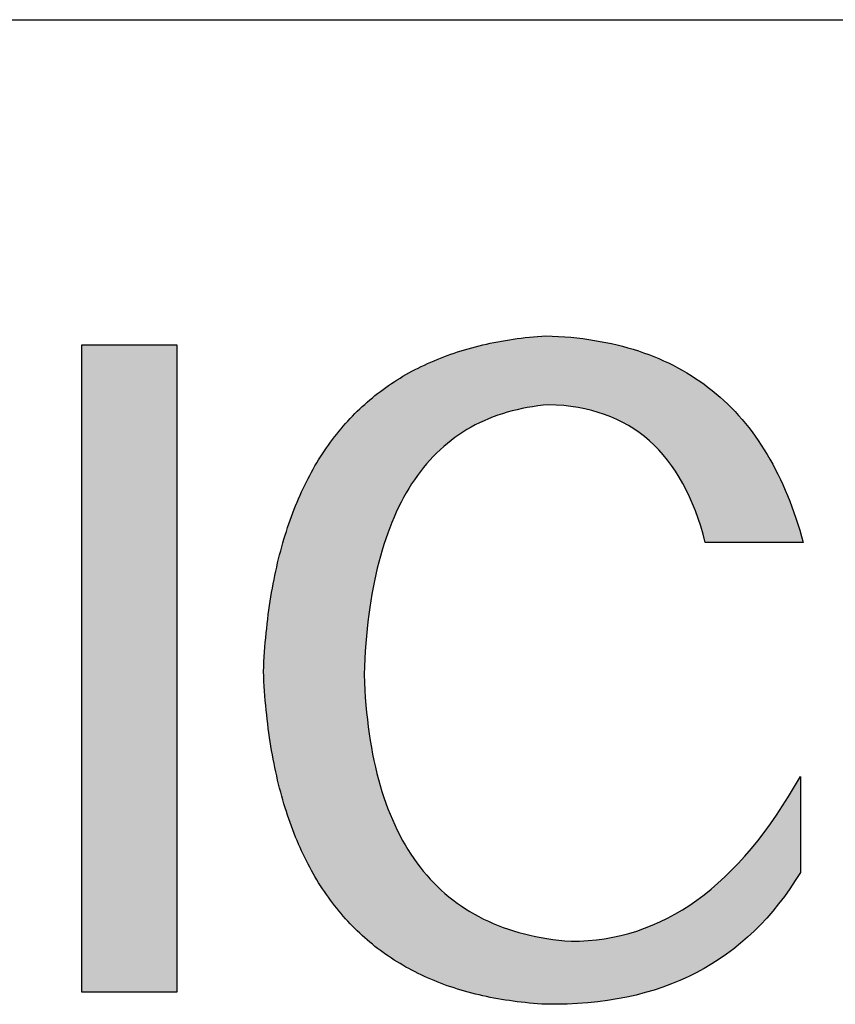
# Model space of a CAD drawing. Units: millimetres. Extents: x 0 to 297, y -2 to 208.
# Drawn here: x 256 to 262, y 36 to 43 of the extents above; entities that cross this region are included whole.
import ezdxf

# ---------------------------------------------------------------- set-up
doc = ezdxf.new("R2010")
doc.units = ezdxf.units.MM
doc.layers.add('粗实线层', color=7, linetype='Continuous', lineweight=25)

msp = doc.modelspace()

# ---------------------------------------------------------------- hatches: boundary and pattern name
for points in [[(257.6638, 39.26741), (257.65666, 39.23778), (257.64976, 39.20789), (257.64308, 39.17773), (257.63662, 39.1473), (257.6304, 39.11661), (257.62439, 39.08565), (257.61862, 39.05443), (257.61307, 39.02293), (257.60775, 38.99118), (257.60265, 38.95915), (257.59778, 38.92686), (257.59314, 38.8943), (257.58872, 38.86148), (257.58453, 38.82839), (257.58056, 38.79503), (257.57683, 38.76141), (257.57331, 38.72752), (257.57003, 38.69337), (257.56697, 38.65895), (257.56413, 38.62426), (257.56153, 38.58931), (257.55915, 38.55408), (257.55699, 38.5186), (257.55506, 38.48284), (257.55336, 38.44682), (257.55506, 38.4108), (257.55699, 38.37504), (257.55915, 38.33956), (257.56153, 38.30434), (257.56413, 38.26939), (257.56697, 38.23471), (257.57003, 38.2003), (257.57331, 38.16616), (257.57683, 38.13229), (257.58056, 38.09869), (257.58453, 38.06536), (257.58872, 38.03229), (257.59314, 37.9995), (257.59778, 37.96697), (257.60265, 37.93472), (257.60775, 37.90273), (257.61307, 37.87102), (257.61862, 37.83957), (257.62439, 37.80839), (257.6304, 37.77748), (257.63662, 37.74684), (257.64308, 37.71647), (257.64976, 37.68637), (257.65666, 37.65654), (257.6638, 37.62697), (257.67116, 37.59768), (257.67874, 37.56866), (257.68655, 37.5399), (257.69459, 37.51142), (257.70286, 37.4832), (257.71135, 37.45525), (257.72006, 37.42757), (257.72901, 37.40016), (257.73818, 37.37303), (257.74757, 37.34615), (257.7572, 37.31955), (257.76704, 37.29322), (257.77712, 37.26716), (257.78742, 37.24136), (257.79795, 37.21584), (257.8087, 37.19059), (257.81968, 37.1656), (257.83089, 37.14088), (257.84232, 37.11643), (257.85398, 37.09226), (257.86586, 37.06835), (257.87797, 37.04471), (257.89031, 37.02134), (257.90287, 36.99823), (257.91566, 36.9754), (257.92868, 36.95284), (257.94192, 36.93054), (257.95539, 36.90852), (257.96909, 36.88676), (257.98301, 36.86528), (257.99715, 36.84406), (258.01153, 36.82311), (258.02613, 36.80243), (258.04095, 36.78202), (258.05601, 36.76188), (258.07129, 36.74201), (258.08679, 36.72241), (258.10252, 36.70307), (258.11848, 36.68401), (258.13466, 36.66521), (258.15107, 36.64669), (258.16771, 36.62843), (258.18457, 36.61044), (258.20166, 36.59272), (258.21897, 36.57527), (258.23652, 36.55809), (258.25428, 36.54118), (258.27228, 36.52454), (258.2905, 36.50817), (258.30894, 36.49206), (258.32762, 36.47623), (258.34651, 36.46066), (258.36564, 36.44537), (258.38499, 36.43034), (258.40457, 36.41558), (258.42437, 36.40109), (258.4444, 36.38687), (258.46466, 36.37292), (258.48514, 36.35924), (258.50585, 36.34582), (258.52678, 36.33268), (258.54794, 36.31981), (258.56933, 36.3072), (258.59094, 36.29486), (258.61278, 36.2828), (258.63485, 36.271), (258.65714, 36.25947), (258.67966, 36.24821), (258.7024, 36.23722), (258.72537, 36.22649), (258.74857, 36.21604), (258.77199, 36.20586), (258.79564, 36.19594), (258.81952, 36.1863), (258.84362, 36.17692), (258.86795, 36.16781), (258.8925, 36.15897), (258.91728, 36.1504), (258.94229, 36.1421), (258.96752, 36.13407), (258.99298, 36.12631), (259.01867, 36.11881), (259.04458, 36.11159), (259.07071, 36.10463), (259.09708, 36.09794), (259.12367, 36.09153), (259.15048, 36.08538), (259.17753, 36.0795), (259.20479, 36.07389), (259.23229, 36.06855), (259.26001, 36.06347), (259.28796, 36.05867), (259.31613, 36.05413), (259.34453, 36.04987), (259.37316, 36.04587), (259.40201, 36.04214), (259.43109, 36.03868), (259.46039, 36.03549), (259.48992, 36.03257), (259.51968, 36.02992), (259.54966, 36.02754), (259.57987, 36.02543), (259.6103, 36.02358), (259.68855, 36.02322), (259.76549, 36.02481), (259.84111, 36.02836), (259.91542, 36.03387), (259.98842, 36.04135), (260.06011, 36.05078), (260.13049, 36.06217), (260.19955, 36.07552), (260.26731, 36.09083), (260.33375, 36.1081), (260.39888, 36.12733), (260.4627, 36.14852), (260.5252, 36.17167), (260.5864, 36.19678), (260.64628, 36.22385), (260.70485, 36.25289), (260.76211, 36.28388), (260.81806, 36.31683), (260.8727, 36.35175), (260.92603, 36.38862), (260.97804, 36.42746), (261.02874, 36.46826), (261.07814, 36.51102), (261.12622, 36.55574), (261.17299, 36.60242), (261.21844, 36.65107), (261.26259, 36.70168), (261.30543, 36.75425), (261.34695, 36.80878), (261.38716, 36.86527), (261.42607, 36.92373), (261.46366, 36.98415), (261.46366, 37.68274), (261.42133, 37.60886), (261.37837, 37.53732), (261.33477, 37.46813), (261.29054, 37.40129), (261.24566, 37.3368), (261.20015, 37.27465), (261.154, 37.21484), (261.10722, 37.15738), (261.05979, 37.10227), (261.01173, 37.04951), (260.96304, 36.99909), (260.9137, 36.95101), (260.86374, 36.90528), (260.81313, 36.8619), (260.76189, 36.82086), (260.71001, 36.78217), (260.6575, 36.74582), (260.60435, 36.71182), (260.55056, 36.68016), (260.49614, 36.65085), (260.44109, 36.62389), (260.38539, 36.59927), (260.32907, 36.57699), (260.27211, 36.55706), (260.21451, 36.53948), (260.15628, 36.52424), (260.09742, 36.51134), (260.03792, 36.50079), (259.97779, 36.49258), (259.91702, 36.48672), (259.85562, 36.4832), (259.79358, 36.48203), (259.74873, 36.48586), (259.70455, 36.49053), (259.66105, 36.49604), (259.61822, 36.5024), (259.57607, 36.50959), (259.5346, 36.51763), (259.49381, 36.52651), (259.45369, 36.53624), (259.41425, 36.5468), (259.37548, 36.55821), (259.33739, 36.57046), (259.29998, 36.58356), (259.26324, 36.59749), (259.22718, 36.61227), (259.1918, 36.62789), (259.15709, 36.64436), (259.12306, 36.66166), (259.0897, 36.67981), (259.05703, 36.6988), (259.02502, 36.71863), (258.9937, 36.7393), (258.96305, 36.76082), (258.93308, 36.78318), (258.90378, 36.80638), (258.87516, 36.83042), (258.84722, 36.85531), (258.81995, 36.88104), (258.79336, 36.90761), (258.76745, 36.93502), (258.74221, 36.96327), (258.71765, 36.99237), (258.69376, 37.02231), (258.67056, 37.05309), (258.64802, 37.08471), (258.62617, 37.11718), (258.60499, 37.15049), (258.58448, 37.18464), (258.56466, 37.21963), (258.5455, 37.25546), (258.52703, 37.29214), (258.50923, 37.32966), (258.49211, 37.36802), (258.47566, 37.40722), (258.45989, 37.44727), (258.4448, 37.48815), (258.43038, 37.52988), (258.41664, 37.57245), (258.40357, 37.61587), (258.39118, 37.66012), (258.37947, 37.70522), (258.36843, 37.75116), (258.35807, 37.79794), (258.34839, 37.84556), (258.33938, 37.89403), (258.33105, 37.94334), (258.32339, 37.99349), (258.31641, 38.04448), (258.31011, 38.09631), (258.30448, 38.14899), (258.29953, 38.2025), (258.29525, 38.25686), (258.29165, 38.31206), (258.28873, 38.36811), (258.28648, 38.42499), (258.28869, 38.48255), (258.29149, 38.53925), (258.29489, 38.59509), (258.29889, 38.65009), (258.30349, 38.70423), (258.30868, 38.75752), (258.31447, 38.80996), (258.32085, 38.86155), (258.32783, 38.91228), (258.33541, 38.96216), (258.34358, 39.01119), (258.35236, 39.05936), (258.36172, 39.10668), (258.37169, 39.15316), (258.38225, 39.19877), (258.39341, 39.24354), (258.40516, 39.28745), (258.41751, 39.33051), (258.43046, 39.37272), (258.44401, 39.41408), (258.45815, 39.45458), (258.47289, 39.49423), (258.48822, 39.53303), (258.50415, 39.57097), (258.52068, 39.60807), (258.53781, 39.64431), (258.55553, 39.6797), (258.57385, 39.71423), (258.59276, 39.74792), (258.61227, 39.78075), (258.63238, 39.81273), (258.65309, 39.84385), (258.67439, 39.87413), (258.69629, 39.90355), (258.71878, 39.93212), (258.74187, 39.95983), (258.76556, 39.9867), (258.78985, 40.01271), (258.81473, 40.03787), (258.84021, 40.06217), (258.86629, 40.08563), (258.89296, 40.10823), (258.92023, 40.12998), (258.94809, 40.15087), (258.97656, 40.17092), (259.00562, 40.19011), (259.03527, 40.20845), (259.06553, 40.22594), (259.09637, 40.24257), (259.12782, 40.25835), (259.15987, 40.27328), (259.19251, 40.28736), (259.22574, 40.30058), (259.25958, 40.31295), (259.29401, 40.32447), (259.32903, 40.33514), (259.36466, 40.34495), (259.40088, 40.35392), (259.4377, 40.36203), (259.47511, 40.36928), (259.51312, 40.37569), (259.55173, 40.38124), (259.59094, 40.38594), (259.63074, 40.38979), (259.68609, 40.38748), (259.74017, 40.38329), (259.79298, 40.37723), (259.84452, 40.36929), (259.89479, 40.35948), (259.94378, 40.34779), (259.99151, 40.33423), (260.03796, 40.31879), (260.08315, 40.30148), (260.12706, 40.28229), (260.1697, 40.26123), (260.21107, 40.23829), (260.25117, 40.21347), (260.28999, 40.18678), (260.32754, 40.15822), (260.36382, 40.12777), (260.39883, 40.09546), (260.43257, 40.06126), (260.46503, 40.02519), (260.49622, 39.98725), (260.52613, 39.94743), (260.55478, 39.90573), (260.58215, 39.86216), (260.60824, 39.81671), (260.63307, 39.76938), (260.65662, 39.72018), (260.67889, 39.6691), (260.69989, 39.61615), (260.71962, 39.56131), (260.73807, 39.50461), (260.75525, 39.44602), (260.77116, 39.38556), (261.48396, 39.38556), (261.4716, 39.43091), (261.4587, 39.47557), (261.44526, 39.51954), (261.43129, 39.56281), (261.41677, 39.6054), (261.40172, 39.64729), (261.38614, 39.68848), (261.37001, 39.72899), (261.35335, 39.7688), (261.33615, 39.80792), (261.31842, 39.84635), (261.30015, 39.88408), (261.28134, 39.92112), (261.26199, 39.95747), (261.24211, 39.99313), (261.22169, 40.02809), (261.20073, 40.06236), (261.17924, 40.09594), (261.15721, 40.12883), (261.13464, 40.16102), (261.11154, 40.19252), (261.0879, 40.22333), (261.06372, 40.25345), (261.039, 40.28287), (261.01375, 40.3116), (260.98796, 40.33964), (260.96164, 40.36699), (260.93477, 40.39364), (260.90738, 40.4196), (260.87944, 40.44487), (260.85097, 40.46944), (260.82196, 40.49333), (260.79241, 40.51652), (260.76233, 40.53901), (260.73171, 40.56082), (260.70055, 40.58193), (260.66886, 40.60235), (260.63663, 40.62208), (260.60386, 40.64111), (260.57056, 40.65946), (260.53672, 40.67711), (260.50234, 40.69406), (260.46743, 40.71033), (260.43198, 40.7259), (260.39599, 40.74078), (260.35947, 40.75497), (260.32241, 40.76846), (260.28481, 40.78126), (260.24668, 40.79337), (260.20801, 40.80479), (260.1688, 40.81551), (260.12906, 40.82554), (260.08878, 40.83488), (260.04797, 40.84353), (260.00661, 40.85148), (259.96473, 40.85874), (259.9223, 40.86531), (259.87934, 40.87119), (259.83584, 40.87637), (259.79181, 40.88086), (259.74723, 40.88466), (259.70213, 40.88777), (259.65648, 40.89018), (259.6103, 40.8919), (259.57987, 40.88972), (259.54966, 40.88727), (259.51968, 40.88456), (259.48992, 40.88158), (259.46039, 40.87834), (259.43109, 40.87482), (259.40201, 40.87104), (259.37316, 40.867), (259.34453, 40.86268), (259.31613, 40.85811), (259.28796, 40.85326), (259.26001, 40.84815), (259.23229, 40.84277), (259.20479, 40.83712), (259.17753, 40.83121), (259.15048, 40.82503), (259.12367, 40.81859), (259.09708, 40.81188), (259.07071, 40.8049), (259.04458, 40.79766), (259.01867, 40.79015), (258.99298, 40.78237), (258.96752, 40.77432), (258.94229, 40.76601), (258.91728, 40.75744), (258.8925, 40.74859), (258.86795, 40.73948), (258.84362, 40.73011), (258.81952, 40.72046), (258.79564, 40.71055), (258.77199, 40.70038), (258.74857, 40.68993), (258.72537, 40.67922), (258.7024, 40.66825), (258.67966, 40.65701), (258.65714, 40.6455), (258.63485, 40.63372), (258.61278, 40.62168), (258.59094, 40.60937), (258.56933, 40.5968), (258.54794, 40.58396), (258.52678, 40.57085), (258.50585, 40.55747), (258.48514, 40.54383), (258.46466, 40.52993), (258.4444, 40.51575), (258.42437, 40.50131), (258.40457, 40.48661), (258.38499, 40.47163), (258.36564, 40.45639), (258.34651, 40.44089), (258.32762, 40.42511), (258.30894, 40.40908), (258.2905, 40.39277), (258.27228, 40.3762), (258.25428, 40.35936), (258.23652, 40.34225), (258.21897, 40.32488), (258.20166, 40.30725), (258.18457, 40.28934), (258.16771, 40.27117), (258.15107, 40.25273), (258.13466, 40.23403), (258.11848, 40.21506), (258.10252, 40.19582), (258.08679, 40.17632), (258.07129, 40.15655), (258.05601, 40.13651), (258.04095, 40.11621), (258.02613, 40.09564), (258.01153, 40.07481), (257.99715, 40.05371), (257.98301, 40.03234), (257.96909, 40.0107), (257.95539, 39.9888), (257.94192, 39.96663), (257.92868, 39.9442), (257.91566, 39.9215), (257.90287, 39.89853), (257.89031, 39.8753), (257.87797, 39.8518), (257.86586, 39.82803), (257.85398, 39.804), (257.84232, 39.7797), (257.83089, 39.75514), (257.81968, 39.73031), (257.8087, 39.70521), (257.79795, 39.67984), (257.78742, 39.65421), (257.77712, 39.62832), (257.76704, 39.60215), (257.7572, 39.57572), (257.74757, 39.54902), (257.73818, 39.52206), (257.72901, 39.49483), (257.72006, 39.46734), (257.71135, 39.43957), (257.70286, 39.41155), (257.69459, 39.38325), (257.68655, 39.35469), (257.67874, 39.32586), (257.67116, 39.29677), (257.66531, 39.27342)], [(256.92204, 36.1109), (256.92204, 40.82641), (256.22954, 40.82641), (256.22954, 36.1109)]]:
    msp.add_hatch(color=256).paths.add_polyline_path(points)

# ---------------------------------------------------------------- linework, layer by layer
for points in [[(257.55336, 38.44682), (257.55506, 38.48284), (257.55699, 38.5186), (257.55915, 38.55408), (257.56153, 38.58931), (257.56413, 38.62426), (257.56697, 38.65895), (257.57003, 38.69337), (257.57331, 38.72752), (257.57683, 38.76141), (257.58056, 38.79503), (257.58453, 38.82839), (257.58872, 38.86148), (257.59314, 38.8943), (257.59778, 38.92686), (257.60265, 38.95915), (257.60775, 38.99118), (257.61307, 39.02293), (257.61862, 39.05443), (257.62439, 39.08565), (257.6304, 39.11661), (257.63662, 39.1473), (257.64308, 39.17773), (257.64976, 39.20789), (257.65666, 39.23778), (257.6638, 39.26741), (257.67116, 39.29677), (257.67874, 39.32586), (257.68655, 39.35469), (257.69459, 39.38325), (257.70286, 39.41155), (257.71135, 39.43957), (257.72006, 39.46734), (257.72901, 39.49483), (257.73818, 39.52206), (257.74757, 39.54902), (257.7572, 39.57572), (257.76704, 39.60215), (257.77712, 39.62832), (257.78742, 39.65421), (257.79795, 39.67984), (257.8087, 39.70521), (257.81968, 39.73031), (257.83089, 39.75514), (257.84232, 39.7797), (257.85398, 39.804), (257.86586, 39.82803), (257.87797, 39.8518), (257.89031, 39.8753), (257.90287, 39.89853), (257.91566, 39.9215), (257.92868, 39.9442), (257.94192, 39.96663), (257.95539, 39.9888), (257.96909, 40.0107), (257.98301, 40.03234), (257.99715, 40.05371), (258.01153, 40.07481), (258.02613, 40.09564), (258.04095, 40.11621), (258.05601, 40.13651), (258.07129, 40.15655), (258.08679, 40.17632), (258.10252, 40.19582), (258.11848, 40.21506), (258.13466, 40.23403), (258.15107, 40.25273), (258.16771, 40.27117), (258.18457, 40.28934), (258.20166, 40.30725), (258.21897, 40.32488), (258.23652, 40.34225), (258.25428, 40.35936), (258.27228, 40.3762), (258.2905, 40.39277), (258.30894, 40.40908), (258.32762, 40.42511), (258.34651, 40.44089), (258.36564, 40.45639), (258.38499, 40.47163), (258.40457, 40.48661), (258.42437, 40.50131), (258.4444, 40.51575), (258.46466, 40.52993), (258.48514, 40.54383), (258.50585, 40.55747), (258.52678, 40.57085), (258.54794, 40.58396), (258.56933, 40.5968), (258.59094, 40.60937), (258.61278, 40.62168), (258.63485, 40.63372), (258.65714, 40.6455), (258.67966, 40.65701), (258.7024, 40.66825), (258.72537, 40.67922), (258.74857, 40.68993), (258.77199, 40.70038), (258.79564, 40.71055), (258.81952, 40.72046), (258.84362, 40.73011), (258.86795, 40.73948), (258.8925, 40.74859), (258.91728, 40.75744), (258.94229, 40.76601), (258.96752, 40.77432), (258.99298, 40.78237), (259.01867, 40.79015), (259.04458, 40.79766), (259.07071, 40.8049), (259.09708, 40.81188), (259.12367, 40.81859), (259.15048, 40.82503), (259.17753, 40.83121), (259.20479, 40.83712), (259.23229, 40.84277), (259.26001, 40.84815), (259.28796, 40.85326), (259.31613, 40.85811), (259.34453, 40.86268), (259.37316, 40.867), (259.40201, 40.87104), (259.43109, 40.87482), (259.46039, 40.87834), (259.48992, 40.88158), (259.51968, 40.88456), (259.54966, 40.88727), (259.57987, 40.88972), (259.6103, 40.8919)], [(259.6103, 40.8919), (259.65648, 40.89018), (259.70213, 40.88777), (259.74723, 40.88466), (259.79181, 40.88086), (259.83584, 40.87637), (259.87934, 40.87119), (259.9223, 40.86531), (259.96473, 40.85874), (260.00661, 40.85148), (260.04797, 40.84353), (260.08878, 40.83488), (260.12906, 40.82554), (260.1688, 40.81551), (260.20801, 40.80479), (260.24668, 40.79337), (260.28481, 40.78126), (260.32241, 40.76846), (260.35947, 40.75497), (260.39599, 40.74078), (260.43198, 40.7259), (260.46743, 40.71033), (260.50234, 40.69406), (260.53672, 40.67711), (260.57056, 40.65946), (260.60386, 40.64111), (260.63663, 40.62208), (260.66886, 40.60235), (260.70055, 40.58193), (260.73171, 40.56082), (260.76233, 40.53901), (260.79241, 40.51652), (260.82196, 40.49333), (260.85097, 40.46944), (260.87944, 40.44487), (260.90738, 40.4196), (260.93477, 40.39364), (260.96164, 40.36699), (260.98796, 40.33964), (261.01375, 40.3116), (261.039, 40.28287), (261.06372, 40.25345), (261.0879, 40.22333), (261.11154, 40.19252), (261.13464, 40.16102), (261.15721, 40.12883), (261.17924, 40.09594), (261.20073, 40.06236), (261.22169, 40.02809), (261.24211, 39.99313), (261.26199, 39.95747), (261.28134, 39.92112), (261.30015, 39.88408), (261.31842, 39.84635), (261.33615, 39.80792), (261.35335, 39.7688), (261.37001, 39.72899), (261.38614, 39.68848), (261.40172, 39.64729), (261.41677, 39.6054), (261.43129, 39.56281), (261.44526, 39.51954), (261.4587, 39.47557), (261.4716, 39.43091), (261.48396, 39.38556)], [(256.22954, 36.1109), (256.22954, 40.82641)], [(256.22954, 40.82641), (256.92204, 40.82641)], [(256.92204, 40.82641), (256.92204, 36.1109)], [(259.63074, 40.38979), (259.59094, 40.38594), (259.55173, 40.38124), (259.51312, 40.37569), (259.47511, 40.36928), (259.4377, 40.36203), (259.40088, 40.35392), (259.36466, 40.34495), (259.32903, 40.33514), (259.29401, 40.32447), (259.25958, 40.31295), (259.22574, 40.30058), (259.19251, 40.28736), (259.15987, 40.27328), (259.12782, 40.25835), (259.09637, 40.24257), (259.06553, 40.22594), (259.03527, 40.20845), (259.00562, 40.19011), (258.97656, 40.17092), (258.94809, 40.15087), (258.92023, 40.12998), (258.89296, 40.10823), (258.86629, 40.08563), (258.84021, 40.06217), (258.81473, 40.03787), (258.78985, 40.01271), (258.76556, 39.9867), (258.74187, 39.95983), (258.71878, 39.93212), (258.69629, 39.90355), (258.67439, 39.87413), (258.65309, 39.84385), (258.63238, 39.81273), (258.61227, 39.78075), (258.59276, 39.74792), (258.57385, 39.71423), (258.55553, 39.6797), (258.53781, 39.64431), (258.52068, 39.60807), (258.50415, 39.57097), (258.48822, 39.53303), (258.47289, 39.49423), (258.45815, 39.45458), (258.44401, 39.41408), (258.43046, 39.37272), (258.41751, 39.33051), (258.40516, 39.28745), (258.39341, 39.24354), (258.38225, 39.19877), (258.37169, 39.15316), (258.36172, 39.10668), (258.35236, 39.05936), (258.34358, 39.01119), (258.33541, 38.96216), (258.32783, 38.91228), (258.32085, 38.86155), (258.31447, 38.80996), (258.30868, 38.75752), (258.30349, 38.70423), (258.29889, 38.65009), (258.29489, 38.59509), (258.29149, 38.53925), (258.28869, 38.48255), (258.28648, 38.42499)], [(260.77116, 39.38556), (260.75525, 39.44602), (260.73807, 39.50461), (260.71962, 39.56131), (260.69989, 39.61615), (260.67889, 39.6691), (260.65662, 39.72018), (260.63307, 39.76938), (260.60824, 39.81671), (260.58215, 39.86216), (260.55478, 39.90573), (260.52613, 39.94743), (260.49622, 39.98725), (260.46503, 40.02519), (260.43257, 40.06126), (260.39883, 40.09546), (260.36382, 40.12777), (260.32754, 40.15822), (260.28999, 40.18678), (260.25117, 40.21347), (260.21107, 40.23829), (260.1697, 40.26123), (260.12706, 40.28229), (260.08315, 40.30148), (260.03796, 40.31879), (259.99151, 40.33423), (259.94378, 40.34779), (259.89479, 40.35948), (259.84452, 40.36929), (259.79298, 40.37723), (259.74017, 40.38329), (259.68609, 40.38748), (259.63074, 40.38979)], [(261.48396, 39.38556), (261.48345, 39.38556), (261.48192, 39.38556), (261.47941, 39.38556), (261.47596, 39.38556), (261.47159, 39.38556), (261.46634, 39.38556), (261.46025, 39.38556), (261.45334, 39.38556), (261.44564, 39.38556), (261.4372, 39.38556), (261.42803, 39.38556), (261.41818, 39.38556), (261.40768, 39.38556), (261.39656, 39.38556), (261.38485, 39.38556), (261.37259, 39.38556), (261.3598, 39.38556), (261.34653, 39.38556), (261.31864, 39.38556), (261.28919, 39.38556), (261.25843, 39.38556), (261.22662, 39.38556), (261.19404, 39.38556), (261.12756, 39.38556), (261.06108, 39.38556), (261.0285, 39.38556), (260.99669, 39.38556), (260.96593, 39.38556), (260.93648, 39.38556), (260.90859, 39.38556), (260.89532, 39.38556), (260.88253, 39.38556), (260.87027, 39.38556), (260.85856, 39.38556), (260.84744, 39.38556), (260.83694, 39.38556), (260.82709, 39.38556), (260.81793, 39.38556), (260.80948, 39.38556), (260.80178, 39.38556), (260.79487, 39.38556), (260.78878, 39.38556), (260.78353, 39.38556), (260.77916, 39.38556), (260.77571, 39.38556), (260.7732, 39.38556), (260.77167, 39.38556), (260.77116, 39.38556)], [(259.6103, 36.02358), (259.57987, 36.02543), (259.54966, 36.02754), (259.51968, 36.02992), (259.48992, 36.03257), (259.46039, 36.03549), (259.43109, 36.03868), (259.40201, 36.04214), (259.37316, 36.04587), (259.34453, 36.04987), (259.31613, 36.05413), (259.28796, 36.05867), (259.26001, 36.06347), (259.23229, 36.06855), (259.20479, 36.07389), (259.17753, 36.0795), (259.15048, 36.08538), (259.12367, 36.09153), (259.09708, 36.09794), (259.07071, 36.10463), (259.04458, 36.11159), (259.01867, 36.11881), (258.99298, 36.12631), (258.96752, 36.13407), (258.94229, 36.1421), (258.91728, 36.1504), (258.8925, 36.15897), (258.86795, 36.16781), (258.84362, 36.17692), (258.81952, 36.1863), (258.79564, 36.19594), (258.77199, 36.20586), (258.74857, 36.21604), (258.72537, 36.22649), (258.7024, 36.23722), (258.67966, 36.24821), (258.65714, 36.25947), (258.63485, 36.271), (258.61278, 36.2828), (258.59094, 36.29486), (258.56933, 36.3072), (258.54794, 36.31981), (258.52678, 36.33268), (258.50585, 36.34582), (258.48514, 36.35924), (258.46466, 36.37292), (258.4444, 36.38687), (258.42437, 36.40109), (258.40457, 36.41558), (258.38499, 36.43034), (258.36564, 36.44537), (258.34651, 36.46066), (258.32762, 36.47623), (258.30894, 36.49206), (258.2905, 36.50817), (258.27228, 36.52454), (258.25428, 36.54118), (258.23652, 36.55809), (258.21897, 36.57527), (258.20166, 36.59272), (258.18457, 36.61044), (258.16771, 36.62843), (258.15107, 36.64669), (258.13466, 36.66521), (258.11848, 36.68401), (258.10252, 36.70307), (258.08679, 36.72241), (258.07129, 36.74201), (258.05601, 36.76188), (258.04095, 36.78202), (258.02613, 36.80243), (258.01153, 36.82311), (257.99715, 36.84406), (257.98301, 36.86528), (257.96909, 36.88676), (257.95539, 36.90852), (257.94192, 36.93054), (257.92868, 36.95284), (257.91566, 36.9754), (257.90287, 36.99823), (257.89031, 37.02134), (257.87797, 37.04471), (257.86586, 37.06835), (257.85398, 37.09226), (257.84232, 37.11643), (257.83089, 37.14088), (257.81968, 37.1656), (257.8087, 37.19059), (257.79795, 37.21584), (257.78742, 37.24136), (257.77712, 37.26716), (257.76704, 37.29322), (257.7572, 37.31955), (257.74757, 37.34615), (257.73818, 37.37303), (257.72901, 37.40016), (257.72006, 37.42757), (257.71135, 37.45525), (257.70286, 37.4832), (257.69459, 37.51142), (257.68655, 37.5399), (257.67874, 37.56866), (257.67116, 37.59768), (257.6638, 37.62697), (257.65666, 37.65654), (257.64976, 37.68637), (257.64308, 37.71647), (257.63662, 37.74684), (257.6304, 37.77748), (257.62439, 37.80839), (257.61862, 37.83957), (257.61307, 37.87102), (257.60775, 37.90273), (257.60265, 37.93472), (257.59778, 37.96697), (257.59314, 37.9995), (257.58872, 38.03229), (257.58453, 38.06536), (257.58056, 38.09869), (257.57683, 38.13229), (257.57331, 38.16616), (257.57003, 38.2003), (257.56697, 38.23471), (257.56413, 38.26939), (257.56153, 38.30434), (257.55915, 38.33956), (257.55699, 38.37504), (257.55506, 38.4108), (257.55336, 38.44682)], [(258.28648, 38.42499), (258.28873, 38.36811), (258.29165, 38.31206), (258.29525, 38.25686), (258.29953, 38.2025), (258.30448, 38.14899), (258.31011, 38.09631), (258.31641, 38.04448), (258.32339, 37.99349), (258.33105, 37.94334), (258.33938, 37.89403), (258.34839, 37.84556), (258.35807, 37.79794), (258.36843, 37.75116), (258.37947, 37.70522), (258.39118, 37.66012), (258.40357, 37.61587), (258.41664, 37.57245), (258.43038, 37.52988), (258.4448, 37.48815), (258.45989, 37.44727), (258.47566, 37.40722), (258.49211, 37.36802), (258.50923, 37.32966), (258.52703, 37.29214), (258.5455, 37.25546), (258.56466, 37.21963), (258.58448, 37.18464), (258.60499, 37.15049), (258.62617, 37.11718), (258.64802, 37.08471), (258.67056, 37.05309), (258.69376, 37.02231), (258.71765, 36.99237), (258.74221, 36.96327), (258.76745, 36.93502), (258.79336, 36.90761), (258.81995, 36.88104), (258.84722, 36.85531), (258.87516, 36.83042), (258.90378, 36.80638), (258.93308, 36.78318), (258.96305, 36.76082), (258.9937, 36.7393), (259.02502, 36.71863), (259.05703, 36.6988), (259.0897, 36.67981), (259.12306, 36.66166), (259.15709, 36.64436), (259.1918, 36.62789), (259.22718, 36.61227), (259.26324, 36.59749), (259.29998, 36.58356), (259.33739, 36.57046), (259.37548, 36.55821), (259.41425, 36.5468), (259.45369, 36.53624), (259.49381, 36.52651), (259.5346, 36.51763), (259.57607, 36.50959), (259.61822, 36.5024), (259.66105, 36.49604), (259.70455, 36.49053), (259.74873, 36.48586), (259.79358, 36.48203)], [(259.79358, 36.48203), (259.85562, 36.4832), (259.91702, 36.48672), (259.97779, 36.49258), (260.03792, 36.50079), (260.09742, 36.51134), (260.15628, 36.52424), (260.21451, 36.53948), (260.27211, 36.55706), (260.32907, 36.57699), (260.38539, 36.59927), (260.44109, 36.62389), (260.49614, 36.65085), (260.55056, 36.68016), (260.60435, 36.71182), (260.6575, 36.74582), (260.71001, 36.78217), (260.76189, 36.82086), (260.81313, 36.8619), (260.86374, 36.90528), (260.9137, 36.95101), (260.96304, 36.99909), (261.01173, 37.04951), (261.05979, 37.10227), (261.10722, 37.15738), (261.154, 37.21484), (261.20015, 37.27465), (261.24566, 37.3368), (261.29054, 37.40129), (261.33477, 37.46813), (261.37837, 37.53732), (261.42133, 37.60886), (261.46366, 37.68274)], [(261.46366, 37.68274), (261.46366, 37.68223), (261.46366, 37.68073), (261.46366, 37.67828), (261.46366, 37.67489), (261.46366, 37.67061), (261.46366, 37.66547), (261.46366, 37.6595), (261.46366, 37.65272), (261.46366, 37.64518), (261.46366, 37.6369), (261.46366, 37.62792), (261.46366, 37.61827), (261.46366, 37.60798), (261.46366, 37.59708), (261.46366, 37.5856), (261.46366, 37.57358), (261.46366, 37.56105), (261.46366, 37.54804), (261.46366, 37.52071), (261.46366, 37.49185), (261.46366, 37.4617), (261.46366, 37.43053), (261.46366, 37.39859), (261.46366, 37.33344), (261.46366, 37.26829), (261.46366, 37.23635), (261.46366, 37.20518), (261.46366, 37.17504), (261.46366, 37.14617), (261.46366, 37.11884), (261.46366, 37.10583), (261.46366, 37.0933), (261.46366, 37.08128), (261.46366, 37.06981), (261.46366, 37.05891), (261.46366, 37.04862), (261.46366, 37.03896), (261.46366, 37.02998), (261.46366, 37.02171), (261.46366, 37.01416), (261.46366, 37.00739), (261.46366, 37.00141), (261.46366, 36.99627), (261.46366, 36.99199), (261.46366, 36.98861), (261.46366, 36.98615), (261.46366, 36.98465), (261.46366, 36.98415)], [(261.46366, 36.98415), (261.42607, 36.92373), (261.38716, 36.86527), (261.34695, 36.80878), (261.30543, 36.75425), (261.26259, 36.70168), (261.21844, 36.65107), (261.17299, 36.60242), (261.12622, 36.55574), (261.07814, 36.51102), (261.02874, 36.46826), (260.97804, 36.42746), (260.92603, 36.38862), (260.8727, 36.35175), (260.81806, 36.31683), (260.76211, 36.28388), (260.70485, 36.25289), (260.64628, 36.22385), (260.5864, 36.19678), (260.5252, 36.17167), (260.4627, 36.14852), (260.39888, 36.12733), (260.33375, 36.1081), (260.26731, 36.09083), (260.19955, 36.07552), (260.13049, 36.06217), (260.06011, 36.05078), (259.98842, 36.04135), (259.91542, 36.03387), (259.84111, 36.02836), (259.76549, 36.02481), (259.68855, 36.02322), (259.6103, 36.02358)], [(256.92204, 36.1109), (256.22954, 36.1109)]]:
    msp.add_lwpolyline(points)
at = {"layer": '粗实线层'}
msp.add_line((211.5966, 43.19411), (286.5966, 43.19411), dxfattribs=at)

doc.saveas('drawing.dxf')
